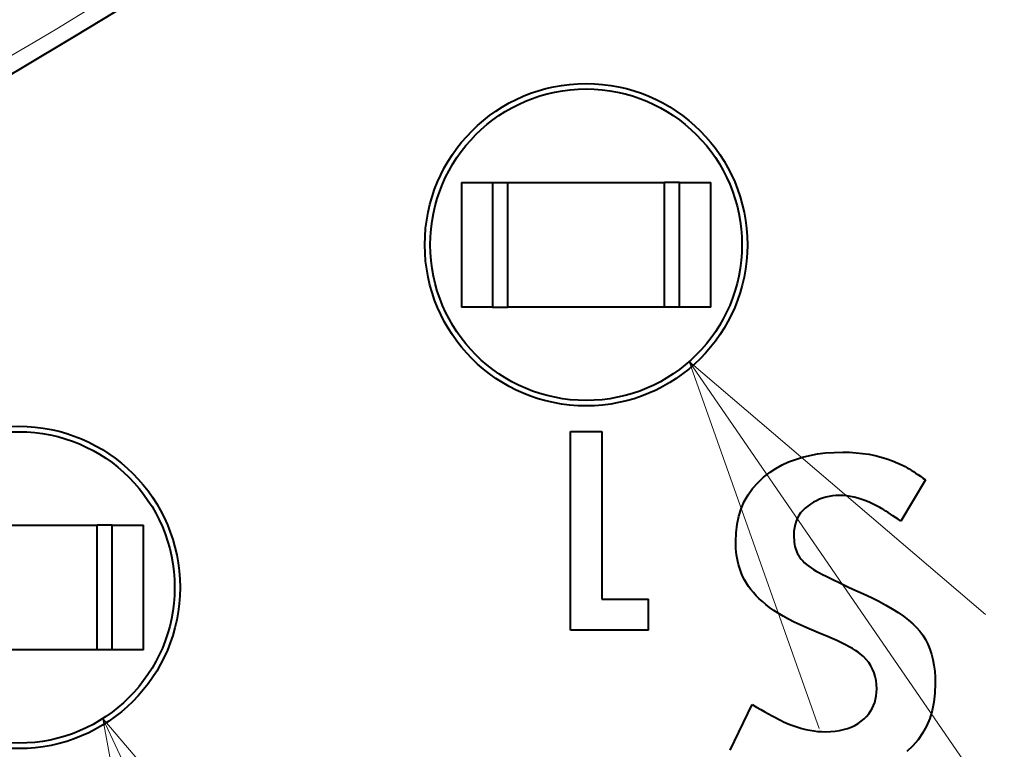
# Model space of a CAD drawing. Extents: x 81 to 821, y 23 to 577.
# Drawn here: x 183 to 190, y 208 to 212 of the extents above; entities that cross this region are included whole.
import ezdxf

# ---------------------------------------------------------------- set-up
doc = ezdxf.new("R2010")
doc.units = 0

msp = doc.modelspace()

# ---------------------------------------------------------------- linework, layer by layer
at = {"color": 7, "lineweight": 40, "ltscale": 0.005}
for p, q in [((186.266373, 211.271545), (186.46637, 211.271545)), ((187.666382, 211.271545), (187.866379, 211.271545)), ((186.46637, 210.471542), (186.266373, 210.471542)), ((187.866379, 210.471542), (187.666382, 210.471542)), ((186.96637, 209.671539), (187.166382, 209.671539)), ((184.026077, 209.071243), (184.226074, 209.071243)), ((187.46637, 208.396835), (187.46637, 208.596832)), ((184.226074, 208.27124), (184.026077, 208.27124))]:
    msp.add_line(p, q, dxfattribs=at)
at = {"color": 7, "lineweight": 40, "ltscale": 0.02}
for p, q in [((186.266373, 211.271545), (186.266373, 210.471542)), ((186.46637, 211.271545), (186.46637, 210.471542)), ((186.563354, 210.471542), (186.563354, 211.271545)), ((187.569397, 210.471542), (187.569397, 211.271545)), ((187.666382, 210.471542), (187.666382, 211.271545)), ((187.866379, 210.471542), (187.866379, 211.271545)), ((183.929108, 208.27124), (183.929108, 209.071243)), ((184.026077, 208.27124), (184.026077, 209.071243)), ((184.226074, 208.27124), (184.226074, 209.071243))]:
    msp.add_line(p, q, dxfattribs=at)
at = {"color": 7, "lineweight": 40, "ltscale": 0.002425}
for p, q in [((186.46637, 211.271545), (186.563354, 211.271545)), ((187.666382, 211.271545), (187.569397, 211.271545)), ((186.46637, 210.471542), (186.563354, 210.471542)), ((187.666382, 210.471542), (187.569397, 210.471542))]:
    msp.add_line(p, q, dxfattribs=at)
at = {"color": 7, "lineweight": 40, "ltscale": 0.025151}
for p, q in [((186.563354, 211.271545), (187.569397, 211.271545)), ((187.569397, 210.471542), (186.563354, 210.471542)), ((182.923065, 209.071243), (183.929108, 209.071243)), ((183.929108, 208.27124), (182.923065, 208.27124))]:
    msp.add_line(p, q, dxfattribs=at)
at = {"color": 7, "lineweight": 13}
for p, q in [((187.727997, 210.121735), (206.313919, 183.068558)), ((183.965012, 207.828903), (198.225632, 177.768097))]:
    msp.add_line(p, q, dxfattribs=at)
at = {"color": 7, "lineweight": 40, "ltscale": 0.031868}
msp.add_line((186.96637, 208.396835), (186.96637, 209.671539), dxfattribs=at)
at = {"color": 7, "lineweight": 40, "ltscale": 0.026868}
msp.add_line((187.166382, 209.671539), (187.166382, 208.596832), dxfattribs=at)
at = {"color": 7, "lineweight": 40, "ltscale": 0.001166}
msp.add_line((188.365448, 209.476685), (188.409012, 209.493393), dxfattribs=at)
at = {"color": 7, "lineweight": 40, "ltscale": 0.001193}
msp.add_line((188.409012, 209.493393), (188.454575, 209.507523), dxfattribs=at)
at = {"color": 7, "lineweight": 40, "ltscale": 0.001224}
msp.add_line((188.454575, 209.507523), (188.502167, 209.519073), dxfattribs=at)
at = {"color": 7, "lineweight": 40, "ltscale": 0.00126}
msp.add_line((188.502167, 209.519073), (188.551773, 209.528076), dxfattribs=at)
at = {"color": 7, "lineweight": 40, "ltscale": 0.0013}
msp.add_line((188.551773, 209.528076), (188.603394, 209.5345), dxfattribs=at)
at = {"color": 7, "lineweight": 40, "ltscale": 0.001344}
msp.add_line((188.603394, 209.5345), (188.657028, 209.538345), dxfattribs=at)
at = {"color": 7, "lineweight": 40, "ltscale": 0.001392}
msp.add_line((188.657028, 209.538345), (188.712677, 209.539642), dxfattribs=at)
at = {"color": 7, "lineweight": 40, "ltscale": 0.001092}
msp.add_line((188.712677, 209.539642), (188.756332, 209.538773), dxfattribs=at)
at = {"color": 7, "lineweight": 40, "ltscale": 0.001067}
msp.add_line((188.756332, 209.538773), (188.79892, 209.536179), dxfattribs=at)
at = {"color": 7, "lineweight": 40, "ltscale": 0.001044}
msp.add_line((188.79892, 209.536179), (188.840454, 209.53186), dxfattribs=at)
at = {"color": 7, "lineweight": 40, "ltscale": 0.001023}
msp.add_line((188.840454, 209.53186), (188.880936, 209.525803), dxfattribs=at)
at = {"color": 7, "lineweight": 40, "ltscale": 0.001005}
msp.add_line((188.880936, 209.525803), (188.920364, 209.518021), dxfattribs=at)
at = {"color": 7, "lineweight": 40, "ltscale": 0.000988}
msp.add_line((188.920364, 209.518021), (188.95874, 209.508514), dxfattribs=at)
at = {"color": 7, "lineweight": 40, "ltscale": 0.000974}
msp.add_line((188.95874, 209.508514), (188.996048, 209.497284), dxfattribs=at)
at = {"color": 7, "lineweight": 40, "ltscale": 0.000963}
msp.add_line((188.996048, 209.497284), (189.032303, 209.484314), dxfattribs=at)
at = {"color": 7, "lineweight": 40, "ltscale": 0.001119}
for p, q in [((188.246887, 209.411194), (188.284393, 209.435593)), ((189.030518, 208.53421), (189.068329, 208.510223))]:
    msp.add_line(p, q, dxfattribs=at)
at = {"color": 7, "lineweight": 40, "ltscale": 0.001129}
msp.add_line((188.284393, 209.435593), (188.323914, 209.457428), dxfattribs=at)
at = {"color": 7, "lineweight": 40, "ltscale": 0.001145}
msp.add_line((188.323914, 209.457428), (188.365448, 209.476685), dxfattribs=at)
at = {"color": 7, "lineweight": 40, "ltscale": 0.000954}
msp.add_line((189.032303, 209.484314), (189.067505, 209.46962), dxfattribs=at)
at = {"color": 7, "lineweight": 40, "ltscale": 0.000947}
msp.add_line((189.067505, 209.46962), (189.101639, 209.453201), dxfattribs=at)
at = {"color": 7, "lineweight": 40, "ltscale": 0.000342}
msp.add_line((189.101639, 209.453201), (189.113647, 209.446671), dxfattribs=at)
at = {"color": 7, "lineweight": 40, "ltscale": 0.000359}
msp.add_line((189.113647, 209.446671), (189.126129, 209.439575), dxfattribs=at)
at = {"color": 7, "lineweight": 40, "ltscale": 0.000377}
msp.add_line((189.126129, 209.439575), (189.139099, 209.431885), dxfattribs=at)
at = {"color": 7, "lineweight": 40, "ltscale": 0.000395}
msp.add_line((189.139099, 209.431885), (189.152542, 209.423615), dxfattribs=at)
at = {"color": 7, "lineweight": 40, "ltscale": 0.001284}
msp.add_line((188.167374, 209.343811), (188.204926, 209.378845), dxfattribs=at)
at = {"color": 7, "lineweight": 40, "ltscale": 0.001325}
msp.add_line((188.204926, 209.378845), (188.246887, 209.411194), dxfattribs=at)
at = {"color": 7, "lineweight": 40, "ltscale": 0.000412}
msp.add_line((189.152542, 209.423615), (189.166458, 209.41478), dxfattribs=at)
at = {"color": 7, "lineweight": 40, "ltscale": 0.000431}
msp.add_line((189.166458, 209.41478), (189.180878, 209.405365), dxfattribs=at)
at = {"color": 7, "lineweight": 40, "ltscale": 0.000448}
msp.add_line((189.180878, 209.405365), (189.195755, 209.395386), dxfattribs=at)
at = {"color": 7, "lineweight": 40, "ltscale": 0.000466}
msp.add_line((189.195755, 209.395386), (189.211121, 209.384827), dxfattribs=at)
at = {"color": 7, "lineweight": 40, "ltscale": 0.000484}
msp.add_line((189.211121, 209.384827), (189.226959, 209.373672), dxfattribs=at)
at = {"color": 7, "lineweight": 40, "ltscale": 0.000502}
for p, q in [((189.226959, 209.373672), (189.243286, 209.361969)), ((188.056152, 208.780396), (188.04982, 208.799469))]:
    msp.add_line(p, q, dxfattribs=at)
at = {"color": 7, "lineweight": 40, "ltscale": 0.001241}
msp.add_line((188.10553, 209.265594), (188.134247, 209.306061), dxfattribs=at)
at = {"color": 7, "lineweight": 40, "ltscale": 0.001256}
msp.add_line((188.134247, 209.306061), (188.167374, 209.343811), dxfattribs=at)
at = {"color": 7, "lineweight": 40, "ltscale": 0.007711}
msp.add_line((189.243286, 209.361969), (189.086029, 209.096649), dxfattribs=at)
at = {"color": 7, "lineweight": 40, "ltscale": 0.001239}
msp.add_line((188.081238, 209.222412), (188.10553, 209.265594), dxfattribs=at)
at = {"color": 7, "lineweight": 40, "ltscale": 0.000536}
for p, q in [((188.583633, 209.244308), (188.563492, 209.236923)), ((188.029358, 208.900543), (188.027496, 208.921906))]:
    msp.add_line(p, q, dxfattribs=at)
at = {"color": 7, "lineweight": 40, "ltscale": 0.000539}
for p, q in [((188.604309, 209.250366), (188.583633, 209.244308)), ((188.280899, 207.835571), (188.300049, 207.825623))]:
    msp.add_line(p, q, dxfattribs=at)
at = {"color": 7, "lineweight": 40, "ltscale": 0.000543}
msp.add_line((188.625504, 209.255066), (188.604309, 209.250366), dxfattribs=at)
at = {"color": 7, "lineweight": 40, "ltscale": 0.00055}
msp.add_line((188.647232, 209.258423), (188.625504, 209.255066), dxfattribs=at)
at = {"color": 7, "lineweight": 40, "ltscale": 0.000559}
for p, q in [((188.669495, 209.260452), (188.647232, 209.258423)), ((188.402908, 209.054443), (188.400238, 209.032257))]:
    msp.add_line(p, q, dxfattribs=at)
at = {"color": 7, "lineweight": 40, "ltscale": 0.00057}
msp.add_line((188.692276, 209.261124), (188.669495, 209.260452), dxfattribs=at)
at = {"color": 7, "lineweight": 40, "ltscale": 0.000575}
msp.add_line((188.715271, 209.260437), (188.692276, 209.261124), dxfattribs=at)
at = {"color": 7, "lineweight": 40, "ltscale": 0.000586}
msp.add_line((188.738617, 209.258331), (188.715271, 209.260437), dxfattribs=at)
at = {"color": 7, "lineweight": 40, "ltscale": 0.000599}
msp.add_line((188.762329, 209.254852), (188.738617, 209.258331), dxfattribs=at)
at = {"color": 7, "lineweight": 40, "ltscale": 0.000614}
msp.add_line((188.786392, 209.249985), (188.762329, 209.254852), dxfattribs=at)
at = {"color": 7, "lineweight": 40, "ltscale": 0.000631}
msp.add_line((188.810822, 209.243713), (188.786392, 209.249985), dxfattribs=at)
at = {"color": 7, "lineweight": 40, "ltscale": 0.000649}
msp.add_line((188.835617, 209.236053), (188.810822, 209.243713), dxfattribs=at)
at = {"color": 7, "lineweight": 40, "ltscale": 0.001275}
msp.add_line((188.045883, 209.127899), (188.061356, 209.176514), dxfattribs=at)
at = {"color": 7, "lineweight": 40, "ltscale": 0.00125}
msp.add_line((188.061356, 209.176514), (188.081238, 209.222412), dxfattribs=at)
at = {"color": 7, "lineweight": 40, "ltscale": 0.000528}
msp.add_line((188.471313, 209.180161), (188.456207, 209.165375), dxfattribs=at)
at = {"color": 7, "lineweight": 40, "ltscale": 0.000544}
msp.add_line((188.48819, 209.193893), (188.471313, 209.180161), dxfattribs=at)
at = {"color": 7, "lineweight": 40, "ltscale": 0.000552}
msp.add_line((188.506226, 209.206665), (188.48819, 209.193893), dxfattribs=at)
at = {"color": 7, "lineweight": 40, "ltscale": 0.000545}
for p, q in [((188.52478, 209.218094), (188.506226, 209.206665)), ((188.027496, 208.921906), (188.026382, 208.943665))]:
    msp.add_line(p, q, dxfattribs=at)
at = {"color": 7, "lineweight": 40, "ltscale": 0.00054}
for p, q in [((188.543869, 209.22818), (188.52478, 209.218094)), ((188.407349, 209.075577), (188.402908, 209.054443)), ((189.086029, 209.096649), (189.068344, 209.10907))]:
    msp.add_line(p, q, dxfattribs=at)
at = {"color": 7, "lineweight": 40, "ltscale": 0.000537}
for p, q in [((188.563492, 209.236923), (188.543869, 209.22818)), ((188.918304, 207.93248), (188.923935, 207.953217))]:
    msp.add_line(p, q, dxfattribs=at)
at = {"color": 7, "lineweight": 40, "ltscale": 0.000668}
msp.add_line((188.860764, 209.227005), (188.835617, 209.236053), dxfattribs=at)
at = {"color": 7, "lineweight": 40, "ltscale": 0.000689}
msp.add_line((188.886276, 209.216553), (188.860764, 209.227005), dxfattribs=at)
at = {"color": 7, "lineweight": 40, "ltscale": 0.000711}
msp.add_line((188.91214, 209.204727), (188.886276, 209.216553), dxfattribs=at)
at = {"color": 7, "lineweight": 40, "ltscale": 0.000734}
msp.add_line((188.93837, 209.191498), (188.91214, 209.204727), dxfattribs=at)
at = {"color": 7, "lineweight": 40, "ltscale": 0.000339}
msp.add_line((188.950226, 209.184921), (188.93837, 209.191498), dxfattribs=at)
at = {"color": 7, "lineweight": 40, "ltscale": 0.000361}
msp.add_line((188.962723, 209.177704), (188.950226, 209.184921), dxfattribs=at)
at = {"color": 7, "lineweight": 40, "ltscale": 0.000383}
msp.add_line((188.975861, 209.169861), (188.962723, 209.177704), dxfattribs=at)
at = {"color": 7, "lineweight": 40, "ltscale": 0.001312}
msp.add_line((188.034851, 209.076584), (188.045883, 209.127899), dxfattribs=at)
at = {"color": 7, "lineweight": 40, "ltscale": 0.000516}
for p, q in [((188.42157, 209.114655), (188.413574, 209.095642)), ((188.039398, 208.838745), (188.035309, 208.858963))]:
    msp.add_line(p, q, dxfattribs=at)
at = {"color": 7, "lineweight": 40, "ltscale": 0.000511}
for p, q in [((188.431335, 209.132629), (188.42157, 209.114655)), ((188.04425, 208.818909), (188.039398, 208.838745)), ((188.542267, 208.776276), (188.560226, 208.766525))]:
    msp.add_line(p, q, dxfattribs=at)
at = {"color": 7, "lineweight": 40, "ltscale": 0.000512}
msp.add_line((188.442886, 209.149536), (188.431335, 209.132629), dxfattribs=at)
at = {"color": 7, "lineweight": 40, "ltscale": 0.000517}
for p, q in [((188.456207, 209.165375), (188.442886, 209.149536)), ((189.068344, 209.10907), (189.051315, 209.120804))]:
    msp.add_line(p, q, dxfattribs=at)
at = {"color": 7, "lineweight": 40, "ltscale": 0.000405}
msp.add_line((188.989655, 209.161346), (188.975861, 209.169861), dxfattribs=at)
at = {"color": 7, "lineweight": 40, "ltscale": 0.000428}
msp.add_line((189.004105, 209.152191), (188.989655, 209.161346), dxfattribs=at)
at = {"color": 7, "lineweight": 40, "ltscale": 0.00045}
msp.add_line((189.019196, 209.142365), (189.004105, 209.152191), dxfattribs=at)
at = {"color": 7, "lineweight": 40, "ltscale": 0.000472}
msp.add_line((189.034927, 209.131912), (189.019196, 209.142365), dxfattribs=at)
at = {"color": 7, "lineweight": 40, "ltscale": 0.000495}
msp.add_line((189.051315, 209.120804), (189.034927, 209.131912), dxfattribs=at)
at = {"color": 7, "lineweight": 40, "ltscale": 0.002424}
for p, q in [((184.026077, 209.071243), (183.929108, 209.071243)), ((184.026077, 208.27124), (183.929108, 208.27124))]:
    msp.add_line(p, q, dxfattribs=at)
at = {"color": 7, "lineweight": 40, "ltscale": 0.001361}
msp.add_line((188.028214, 209.022552), (188.034851, 209.076584), dxfattribs=at)
at = {"color": 7, "lineweight": 40, "ltscale": 0.000525}
msp.add_line((188.413574, 209.095642), (188.407349, 209.075577), dxfattribs=at)
at = {"color": 7, "lineweight": 40, "ltscale": 0.00142}
msp.add_line((188.026001, 208.965805), (188.028214, 209.022552), dxfattribs=at)
at = {"color": 7, "lineweight": 40, "ltscale": 0.000581}
msp.add_line((188.400238, 209.032257), (188.399353, 209.009018), dxfattribs=at)
at = {"color": 7, "lineweight": 40, "ltscale": 0.000411}
for p, q in [((188.399353, 209.009018), (188.399643, 208.992584)), ((188.456696, 208.8414), (188.468307, 208.829773))]:
    msp.add_line(p, q, dxfattribs=at)
at = {"color": 7, "lineweight": 40, "ltscale": 0.000393}
for p, q in [((188.399643, 208.992584), (188.400513, 208.976898)), ((188.333466, 207.809113), (188.347733, 207.802551))]:
    msp.add_line(p, q, dxfattribs=at)
at = {"color": 7, "lineweight": 40, "ltscale": 0.000554}
msp.add_line((188.026382, 208.943665), (188.026001, 208.965805), dxfattribs=at)
at = {"color": 7, "lineweight": 40, "ltscale": 0.000376}
msp.add_line((188.400513, 208.976898), (188.401947, 208.961945), dxfattribs=at)
at = {"color": 7, "lineweight": 40, "ltscale": 0.000358}
msp.add_line((188.401947, 208.961945), (188.403961, 208.947754), dxfattribs=at)
at = {"color": 7, "lineweight": 40, "ltscale": 0.000343}
msp.add_line((188.403961, 208.947754), (188.406555, 208.934296), dxfattribs=at)
at = {"color": 7, "lineweight": 40, "ltscale": 0.000328}
msp.add_line((188.406555, 208.934296), (188.409729, 208.92157), dxfattribs=at)
at = {"color": 7, "lineweight": 40, "ltscale": 0.000529}
msp.add_line((188.031967, 208.879562), (188.029358, 208.900543), dxfattribs=at)
at = {"color": 7, "lineweight": 40, "ltscale": 0.000522}
msp.add_line((188.035309, 208.858963), (188.031967, 208.879562), dxfattribs=at)
at = {"color": 7, "lineweight": 40, "ltscale": 0.000313}
msp.add_line((188.409729, 208.92157), (188.413483, 208.909607), dxfattribs=at)
at = {"color": 7, "lineweight": 40, "ltscale": 0.000301}
msp.add_line((188.413483, 208.909607), (188.417801, 208.898376), dxfattribs=at)
at = {"color": 7, "lineweight": 40, "ltscale": 0.000289}
msp.add_line((188.417801, 208.898376), (188.422699, 208.887909), dxfattribs=at)
at = {"color": 7, "lineweight": 40, "ltscale": 0.000279}
msp.add_line((188.422699, 208.887909), (188.428162, 208.878174), dxfattribs=at)
at = {"color": 7, "lineweight": 40, "ltscale": 0.000379}
msp.add_line((188.428162, 208.878174), (188.436615, 208.865601), dxfattribs=at)
at = {"color": 7, "lineweight": 40, "ltscale": 0.000388}
msp.add_line((188.436615, 208.865601), (188.446136, 208.853333), dxfattribs=at)
at = {"color": 7, "lineweight": 40, "ltscale": 0.000506}
msp.add_line((188.04982, 208.799469), (188.04425, 208.818909), dxfattribs=at)
at = {"color": 7, "lineweight": 40, "ltscale": 0.000398}
msp.add_line((188.446136, 208.853333), (188.456696, 208.8414), dxfattribs=at)
at = {"color": 7, "lineweight": 40, "ltscale": 0.000425}
msp.add_line((188.468307, 208.829773), (188.480988, 208.818451), dxfattribs=at)
at = {"color": 7, "lineweight": 40, "ltscale": 0.00044}
msp.add_line((188.480988, 208.818451), (188.49472, 208.807434), dxfattribs=at)
at = {"color": 7, "lineweight": 40, "ltscale": 0.000456}
msp.add_line((188.49472, 208.807434), (188.509521, 208.796753), dxfattribs=at)
at = {"color": 7, "lineweight": 40, "ltscale": 0.000499}
msp.add_line((188.063217, 208.761719), (188.056152, 208.780396), dxfattribs=at)
at = {"color": 7, "lineweight": 40, "ltscale": 0.000585}
msp.add_line((188.072571, 208.740265), (188.063217, 208.761719), dxfattribs=at)
at = {"color": 7, "lineweight": 40, "ltscale": 0.000593}
msp.add_line((188.083344, 208.719131), (188.072571, 208.740265), dxfattribs=at)
at = {"color": 7, "lineweight": 40, "ltscale": 0.000474}
msp.add_line((188.509521, 208.796753), (188.52536, 208.786346), dxfattribs=at)
at = {"color": 7, "lineweight": 40, "ltscale": 0.000492}
for p, q in [((188.52536, 208.786346), (188.542267, 208.776276)), ((188.811768, 208.256073), (188.795471, 208.26712))]:
    msp.add_line(p, q, dxfattribs=at)
at = {"color": 7, "lineweight": 40, "ltscale": 0.000627}
msp.add_line((188.560226, 208.766525), (188.58252, 208.755005), dxfattribs=at)
at = {"color": 7, "lineweight": 40, "ltscale": 0.000664}
msp.add_line((188.58252, 208.755005), (188.606232, 208.742996), dxfattribs=at)
at = {"color": 7, "lineweight": 40, "ltscale": 0.0007}
msp.add_line((188.606232, 208.742996), (188.631317, 208.730515), dxfattribs=at)
at = {"color": 7, "lineweight": 40, "ltscale": 0.000603}
msp.add_line((188.09552, 208.698303), (188.083344, 208.719131), dxfattribs=at)
at = {"color": 7, "lineweight": 40, "ltscale": 0.000615}
msp.add_line((188.109131, 208.677795), (188.09552, 208.698303), dxfattribs=at)
at = {"color": 7, "lineweight": 40, "ltscale": 0.000629}
for p, q in [((188.124146, 208.657593), (188.109131, 208.677795)), ((188.921661, 208.099716), (188.914261, 208.123779)), ((188.767944, 207.774734), (188.790665, 207.785507))]:
    msp.add_line(p, q, dxfattribs=at)
at = {"color": 7, "lineweight": 40, "ltscale": 0.000737}
for p, q in [((188.631317, 208.730515), (188.657791, 208.717545)), ((188.731293, 208.303131), (188.704803, 208.316101)), ((188.187927, 207.886673), (188.213623, 207.872192))]:
    msp.add_line(p, q, dxfattribs=at)
at = {"color": 7, "lineweight": 40, "ltscale": 0.000774}
msp.add_line((188.657791, 208.717545), (188.685669, 208.704102), dxfattribs=at)
at = {"color": 7, "lineweight": 40, "ltscale": 0.00081}
msp.add_line((188.685669, 208.704102), (188.714935, 208.690186), dxfattribs=at)
at = {"color": 7, "lineweight": 40, "ltscale": 0.000847}
msp.add_line((188.714935, 208.690186), (188.745605, 208.675766), dxfattribs=at)
at = {"color": 7, "lineweight": 40, "ltscale": 0.000883}
msp.add_line((188.745605, 208.675766), (188.777649, 208.660889), dxfattribs=at)
at = {"color": 7, "lineweight": 40, "ltscale": 0.000645}
for p, q in [((188.140579, 208.637695), (188.124146, 208.657593)), ((188.526474, 207.750092), (188.552109, 207.747223))]:
    msp.add_line(p, q, dxfattribs=at)
at = {"color": 7, "lineweight": 40, "ltscale": 0.000663}
msp.add_line((188.158432, 208.618103), (188.140579, 208.637695), dxfattribs=at)
at = {"color": 7, "lineweight": 40, "ltscale": 0.000681}
msp.add_line((188.177704, 208.598846), (188.158432, 208.618103), dxfattribs=at)
at = {"color": 7, "lineweight": 40, "ltscale": 0.00092}
for p, q in [((188.777649, 208.660889), (188.811096, 208.645508)), ((189.133911, 208.462097), (189.161713, 208.437973))]:
    msp.add_line(p, q, dxfattribs=at)
at = {"color": 7, "lineweight": 40, "ltscale": 0.000957}
msp.add_line((188.811096, 208.645508), (188.845932, 208.629669), dxfattribs=at)
at = {"color": 7, "lineweight": 40, "ltscale": 0.001411}
msp.add_line((188.845932, 208.629669), (188.897095, 208.605881), dxfattribs=at)
at = {"color": 7, "lineweight": 40, "ltscale": 0.0075}
msp.add_line((187.166382, 208.596832), (187.46637, 208.596832), dxfattribs=at)
at = {"color": 7, "lineweight": 40, "ltscale": 0.000701}
msp.add_line((188.19838, 208.57988), (188.177704, 208.598846), dxfattribs=at)
at = {"color": 7, "lineweight": 40, "ltscale": 0.000723}
msp.add_line((188.22049, 208.561249), (188.19838, 208.57988), dxfattribs=at)
at = {"color": 7, "lineweight": 40, "ltscale": 0.00075}
msp.add_line((188.24411, 208.542725), (188.22049, 208.561249), dxfattribs=at)
at = {"color": 7, "lineweight": 40, "ltscale": 0.001336}
msp.add_line((188.897095, 208.605881), (188.944901, 208.582031), dxfattribs=at)
at = {"color": 7, "lineweight": 40, "ltscale": 0.001262}
msp.add_line((188.944901, 208.582031), (188.98938, 208.558136), dxfattribs=at)
at = {"color": 7, "lineweight": 40, "ltscale": 0.00119}
msp.add_line((188.98938, 208.558136), (189.030518, 208.53421), dxfattribs=at)
at = {"color": 7, "lineweight": 40, "ltscale": 0.000804}
for p, q in [((188.270325, 208.524124), (188.24411, 208.542725)), ((189.186157, 208.413803), (189.207275, 208.389572))]:
    msp.add_line(p, q, dxfattribs=at)
at = {"color": 7, "lineweight": 40, "ltscale": 0.000858}
msp.add_line((188.299133, 208.505463), (188.270325, 208.524124), dxfattribs=at)
at = {"color": 7, "lineweight": 40, "ltscale": 0.000915}
msp.add_line((188.330551, 208.486725), (188.299133, 208.505463), dxfattribs=at)
at = {"color": 7, "lineweight": 40, "ltscale": 0.000972}
msp.add_line((188.364548, 208.467896), (188.330551, 208.486725), dxfattribs=at)
at = {"color": 7, "lineweight": 40, "ltscale": 0.00105}
msp.add_line((189.068329, 208.510223), (189.102783, 208.486191), dxfattribs=at)
at = {"color": 7, "lineweight": 40, "ltscale": 0.000984}
msp.add_line((189.102783, 208.486191), (189.133911, 208.462097), dxfattribs=at)
at = {"color": 7, "lineweight": 40, "ltscale": 0.001029}
msp.add_line((188.401138, 208.44902), (188.364548, 208.467896), dxfattribs=at)
at = {"color": 7, "lineweight": 40, "ltscale": 0.001088}
msp.add_line((188.440323, 208.430069), (188.401138, 208.44902), dxfattribs=at)
at = {"color": 7, "lineweight": 40, "ltscale": 0.001147}
msp.add_line((188.482086, 208.411041), (188.440323, 208.430069), dxfattribs=at)
at = {"color": 7, "lineweight": 40, "ltscale": 0.000859}
msp.add_line((189.161713, 208.437973), (189.186157, 208.413803), dxfattribs=at)
at = {"color": 7, "lineweight": 40, "ltscale": 0.0125}
msp.add_line((187.46637, 208.396835), (186.96637, 208.396835), dxfattribs=at)
at = {"color": 7, "lineweight": 40, "ltscale": 0.001208}
msp.add_line((188.526459, 208.391937), (188.482086, 208.411041), dxfattribs=at)
at = {"color": 7, "lineweight": 40, "ltscale": 0.001268}
msp.add_line((188.573425, 208.372772), (188.526459, 208.391937), dxfattribs=at)
at = {"color": 7, "lineweight": 40, "ltscale": 0.000989}
msp.add_line((188.610092, 208.35788), (188.573425, 208.372772), dxfattribs=at)
at = {"color": 7, "lineweight": 40, "ltscale": 0.000926}
msp.add_line((188.644211, 208.343475), (188.610092, 208.35788), dxfattribs=at)
at = {"color": 7, "lineweight": 40, "ltscale": 0.000801}
msp.add_line((189.207275, 208.389572), (189.226212, 208.363739), dxfattribs=at)
at = {"color": 7, "lineweight": 40, "ltscale": 0.000809}
msp.add_line((189.226212, 208.363739), (189.243149, 208.336182), dxfattribs=at)
at = {"color": 7, "lineweight": 40, "ltscale": 0.000863}
for p, q in [((188.675781, 208.329559), (188.644211, 208.343475)), ((189.271057, 208.275864), (189.282013, 208.243118))]:
    msp.add_line(p, q, dxfattribs=at)
at = {"color": 7, "lineweight": 40, "ltscale": 0.0008}
msp.add_line((188.704803, 208.316101), (188.675781, 208.329559), dxfattribs=at)
at = {"color": 7, "lineweight": 40, "ltscale": 0.000675}
msp.add_line((188.755219, 208.290649), (188.731293, 208.303131), dxfattribs=at)
at = {"color": 7, "lineweight": 40, "ltscale": 0.000822}
msp.add_line((189.243149, 208.336182), (189.258087, 208.306885), dxfattribs=at)
at = {"color": 7, "lineweight": 40, "ltscale": 0.000841}
msp.add_line((189.258087, 208.306885), (189.271057, 208.275864), dxfattribs=at)
at = {"color": 7, "lineweight": 40, "ltscale": 0.000613}
msp.add_line((188.776611, 208.278656), (188.755219, 208.290649), dxfattribs=at)
at = {"color": 7, "lineweight": 40, "ltscale": 0.000553}
msp.add_line((188.795471, 208.26712), (188.776611, 208.278656), dxfattribs=at)
at = {"color": 7, "lineweight": 40, "ltscale": 0.000434}
msp.add_line((188.825531, 208.245514), (188.811768, 208.256073), dxfattribs=at)
at = {"color": 7, "lineweight": 40, "ltscale": 0.000667}
msp.add_line((188.845596, 208.227936), (188.825531, 208.245514), dxfattribs=at)
at = {"color": 7, "lineweight": 40, "ltscale": 0.000891}
msp.add_line((189.282013, 208.243118), (189.290985, 208.208633), dxfattribs=at)
at = {"color": 7, "lineweight": 40, "ltscale": 0.000648}
for p, q in [((188.863556, 208.209259), (188.845596, 208.227936)), ((188.50087, 207.754135), (188.526474, 207.750092))]:
    msp.add_line(p, q, dxfattribs=at)
at = {"color": 7, "lineweight": 40, "ltscale": 0.000633}
msp.add_line((188.87941, 208.189514), (188.863556, 208.209259), dxfattribs=at)
at = {"color": 7, "lineweight": 40, "ltscale": 0.000624}
msp.add_line((188.893143, 208.168686), (188.87941, 208.189514), dxfattribs=at)
at = {"color": 7, "lineweight": 40, "ltscale": 0.00062}
msp.add_line((188.904755, 208.14679), (188.893143, 208.168686), dxfattribs=at)
at = {"color": 7, "lineweight": 40, "ltscale": 0.000922}
msp.add_line((189.290985, 208.208633), (189.297958, 208.172424), dxfattribs=at)
at = {"color": 7, "lineweight": 40, "ltscale": 0.000956}
msp.add_line((189.297958, 208.172424), (189.302933, 208.134491), dxfattribs=at)
at = {"color": 7, "lineweight": 40, "ltscale": 0.000622}
msp.add_line((188.914261, 208.123779), (188.904755, 208.14679), dxfattribs=at)
at = {"color": 7, "lineweight": 40, "ltscale": 0.000994}
msp.add_line((189.302933, 208.134491), (189.305923, 208.094833), dxfattribs=at)
at = {"color": 7, "lineweight": 40, "ltscale": 0.000642}
for p, q in [((188.926941, 208.07457), (188.921661, 208.099716)), ((188.577759, 207.745483), (188.603439, 207.744919))]:
    msp.add_line(p, q, dxfattribs=at)
at = {"color": 7, "lineweight": 40, "ltscale": 0.000661}
msp.add_line((188.930115, 208.04834), (188.926941, 208.07457), dxfattribs=at)
at = {"color": 7, "lineweight": 40, "ltscale": 0.000683}
for p, q in [((188.931168, 208.021027), (188.930115, 208.04834)), ((188.373199, 207.791595), (188.398682, 207.781799))]:
    msp.add_line(p, q, dxfattribs=at)
at = {"color": 7, "lineweight": 40, "ltscale": 0.001517}
msp.add_line((189.306915, 208.053436), (189.304657, 207.992783), dxfattribs=at)
at = {"color": 7, "lineweight": 40, "ltscale": 0.001035}
msp.add_line((189.305923, 208.094833), (189.306915, 208.053436), dxfattribs=at)
at = {"color": 7, "lineweight": 40, "ltscale": 0.000569}
msp.add_line((188.927948, 207.974884), (188.930359, 207.997498), dxfattribs=at)
at = {"color": 7, "lineweight": 40, "ltscale": 0.000589}
for p, q in [((188.930359, 207.997498), (188.931168, 208.021027)), ((188.260101, 207.846649), (188.280899, 207.835571))]:
    msp.add_line(p, q, dxfattribs=at)
at = {"color": 7, "lineweight": 40, "ltscale": 0.00145}
msp.add_line((189.304657, 207.992783), (189.297897, 207.935165), dxfattribs=at)
at = {"color": 7, "lineweight": 40, "ltscale": 0.008107}
msp.add_line((187.98999, 207.627258), (188.131653, 207.918976), dxfattribs=at)
at = {"color": 7, "lineweight": 40, "ltscale": 0.000836}
msp.add_line((188.131653, 207.918976), (188.160614, 207.902252), dxfattribs=at)
at = {"color": 7, "lineweight": 40, "ltscale": 0.000521}
for p, q in [((188.902222, 207.893829), (188.911057, 207.912689)), ((188.8797, 207.858917), (188.891754, 207.8759))]:
    msp.add_line(p, q, dxfattribs=at)
at = {"color": 7, "lineweight": 40, "ltscale": 0.000527}
for p, q in [((188.911057, 207.912689), (188.918304, 207.93248)), ((188.866028, 207.842865), (188.8797, 207.858917))]:
    msp.add_line(p, q, dxfattribs=at)
at = {"color": 7, "lineweight": 40, "ltscale": 0.000551}
msp.add_line((188.923935, 207.953217), (188.927948, 207.974884), dxfattribs=at)
at = {"color": 7, "lineweight": 40, "ltscale": 0.001393}
msp.add_line((189.297897, 207.935165), (189.286606, 207.880615), dxfattribs=at)
at = {"color": 7, "lineweight": 40, "ltscale": 0.000786}
msp.add_line((188.160614, 207.902252), (188.187927, 207.886673), dxfattribs=at)
at = {"color": 7, "lineweight": 40, "ltscale": 0.000687}
msp.add_line((188.213623, 207.872192), (188.237671, 207.858856), dxfattribs=at)
at = {"color": 7, "lineweight": 40, "ltscale": 0.000638}
msp.add_line((188.237671, 207.858856), (188.260101, 207.846649), dxfattribs=at)
at = {"color": 7, "lineweight": 40, "ltscale": 0.000519}
msp.add_line((188.891754, 207.8759), (188.902222, 207.893829), dxfattribs=at)
at = {"color": 7, "lineweight": 40, "ltscale": 0.001347}
msp.add_line((189.286606, 207.880615), (189.270813, 207.829102), dxfattribs=at)
at = {"color": 7, "lineweight": 40, "ltscale": 0.000491}
msp.add_line((188.300049, 207.825623), (188.317581, 207.816803), dxfattribs=at)
at = {"color": 7, "lineweight": 40, "ltscale": 0.000441}
msp.add_line((188.317581, 207.816803), (188.333466, 207.809113), dxfattribs=at)
at = {"color": 7, "lineweight": 40, "ltscale": 0.000693}
msp.add_line((188.347733, 207.802551), (188.373199, 207.791595), dxfattribs=at)
at = {"color": 7, "lineweight": 40, "ltscale": 0.000618}
msp.add_line((188.790665, 207.785507), (188.812042, 207.797928), dxfattribs=at)
at = {"color": 7, "lineweight": 40, "ltscale": 0.000612}
msp.add_line((188.812042, 207.797928), (188.832062, 207.812012), dxfattribs=at)
at = {"color": 7, "lineweight": 40, "ltscale": 0.00061}
msp.add_line((188.832062, 207.812012), (188.850739, 207.827744), dxfattribs=at)
at = {"color": 7, "lineweight": 40, "ltscale": 0.000538}
msp.add_line((188.850739, 207.827744), (188.866028, 207.842865), dxfattribs=at)
at = {"color": 7, "lineweight": 40, "ltscale": 0.001314}
msp.add_line((189.270813, 207.829102), (189.250488, 207.780624), dxfattribs=at)
at = {"color": 7, "lineweight": 40, "ltscale": 0.000673}
msp.add_line((188.398682, 207.781799), (188.424194, 207.773148), dxfattribs=at)
at = {"color": 7, "lineweight": 40, "ltscale": 0.000665}
msp.add_line((188.424194, 207.773148), (188.449738, 207.765656), dxfattribs=at)
at = {"color": 7, "lineweight": 40, "ltscale": 0.000658}
msp.add_line((188.449738, 207.765656), (188.475281, 207.759323), dxfattribs=at)
at = {"color": 7, "lineweight": 40, "ltscale": 0.000653}
msp.add_line((188.475281, 207.759323), (188.50087, 207.754135), dxfattribs=at)
at = {"color": 7, "lineweight": 40, "ltscale": 0.000643}
for p, q in [((188.552109, 207.747223), (188.577759, 207.745483)), ((188.743896, 207.765625), (188.767944, 207.774734))]:
    msp.add_line(p, q, dxfattribs=at)
at = {"color": 7, "lineweight": 40, "ltscale": 0.00077}
msp.add_line((188.603439, 207.744919), (188.634216, 207.745743), dxfattribs=at)
at = {"color": 7, "lineweight": 40, "ltscale": 0.000738}
msp.add_line((188.634216, 207.745743), (188.663651, 207.74823), dxfattribs=at)
at = {"color": 7, "lineweight": 40, "ltscale": 0.00071}
msp.add_line((188.663651, 207.74823), (188.691742, 207.752365), dxfattribs=at)
at = {"color": 7, "lineweight": 40, "ltscale": 0.000684}
msp.add_line((188.691742, 207.752365), (188.718491, 207.758163), dxfattribs=at)
at = {"color": 7, "lineweight": 40, "ltscale": 0.000662}
msp.add_line((188.718491, 207.758163), (188.743896, 207.765625), dxfattribs=at)
at = {"color": 7, "lineweight": 40, "ltscale": 0.001289}
msp.add_line((189.225677, 207.735214), (189.196335, 207.692841), dxfattribs=at)
at = {"color": 7, "lineweight": 40, "ltscale": 0.001294}
msp.add_line((189.250488, 207.780624), (189.225677, 207.735214), dxfattribs=at)
at = {"color": 7, "lineweight": 40, "ltscale": 0.001297}
msp.add_line((189.196335, 207.692841), (189.162476, 207.653534), dxfattribs=at)
at = {"color": 7, "lineweight": 40, "ltscale": 0.00132}
msp.add_line((189.162476, 207.653534), (189.124115, 207.617264), dxfattribs=at)
at = {"color": 7, "lineweight": 13}
for points in [[(189.628723, 208.497757), (187.727997, 210.121735), (188.562103, 207.764969)], [(185.584625, 205.924469), (183.965012, 207.828903), (184.415421, 205.369812)]]:
    msp.add_lwpolyline(points, dxfattribs=at)
at = {"color": 7, "lineweight": 40}
for centre, radius in [((187.066376, 210.871552), 1.03491), ((187.066376, 210.871552), 1), ((183.426086, 208.671249), 1.03491), ((183.426086, 208.671249), 1)]:
    msp.add_circle(centre, radius, dxfattribs=at)
for centre, radius, start, end in [((161.476776, 249.096832), 62.5, 138.44359, 46.895536), ((161.476776, 249.095612), 40.9, 264.217266, 15.8318), ((161.476776, 249.096832), 43.10648, 251.003281, 320.293624), ((161.476776, 249.096832), 41.179787, 290.184183, 305.815816)]:
    msp.add_arc(centre, radius, start, end, dxfattribs=at)
at = {"color": 7, "lineweight": 13}
for radius in [42.606921, 43.00686]:
    msp.add_arc((161.476776, 249.096832), radius, 290.447535, 305.552471, dxfattribs=at)

doc.saveas('drawing.dxf')
